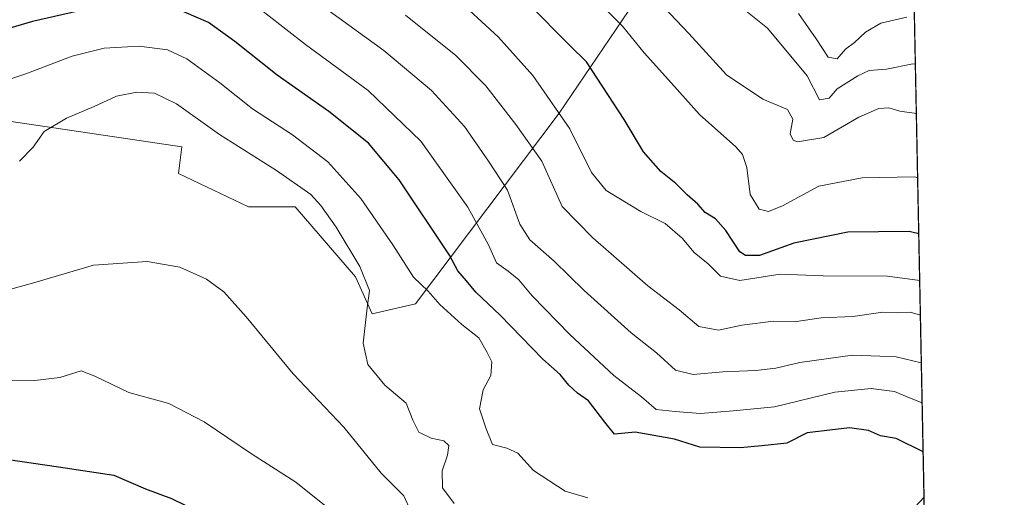
# Model space of a CAD drawing. Units: metres. Extents: x 634963 to 638439, y 4718179 to 4720560.
# Drawn here: x 638198 to 638426, y 4719178 to 4719289 of the extents above; entities that cross this region are included whole.
import ezdxf

# ---------------------------------------------------------------- set-up
doc = ezdxf.new("R2010")
doc.units = ezdxf.units.M
doc.header["$MEASUREMENT"] = 0
for name, color, linetype, lineweight in [('Arbolado forestal CxS', 92, 'Continuous', 0), ('Comarca CxS', 21, 'Continuous', 0), ('Comunidad Autónoma CxS', 142, 'Continuous', 0), ('Curva de nivel maestra', 30, 'Continuous', 30), ('Curva de nivel normal', 30, 'Continuous', 0), ('Entidad de ámbito territorial CxS', 92, 'Continuous', 0), ('Matorral CxS', 135, 'Continuous', 0), ('Municipio CxS', 4, 'Continuous', 0), ('Provincia CxS', 1, 'Continuous', 0)]:
    doc.layers.add(name, color=color, linetype=linetype, lineweight=lineweight)

msp = doc.modelspace()

# ---------------------------------------------------------------- linework, layer by layer
at = {"layer": 'Arbolado forestal CxS', "color": 92, "linetype": 'Continuous', "lineweight": 0, "extrusion": (-0.006979783517790129, 0.3500294732443347, 0.9367126829942779), "elevation": 1648006.675525847, "flags": 128}
msp.add_lwpolyline([(-732365.1054090518, -4407698.809795606), (-732365.1054090518, -4407485.041153381)], dxfattribs=at)
at = {"layer": 'Arbolado forestal CxS', "color": 92, "linetype": 'Continuous', "lineweight": 0}
for points in [[(638067.6904999996, 4719305.469799999, 658.9477000000043), (638099.0565, 4719285.036499999, 653.6904999999971), (638103.6952999998, 4719274.983700001, 654.3047999999981), (638115.2905000001, 4719276.5297, 652.3987999999954), (638123.7934999998, 4719280.396500001, 650.8978000000062), (638146.9845000004, 4719272.6635, 650.6481000000058), (638235.8835000005, 4719259.516100001, 662.495299999995), (638235.1102999998, 4719253.329299999, 663.1968000000053), (638251.3432999998, 4719245.5953, 663.2553000000044), (638262.1662999997, 4719245.5953, 661.7001000000018), (638276.0800999999, 4719229.3555, 660.161500000002), (638279.9448999995, 4719220.8485, 659.7816000000021), (638289.9951, 4719223.168299999, 657.2317000000039), (638323.2358999997, 4719267.248500001, 630.4922999999981), (638358.3809000002, 4719319.202500001, 603.482600000003), (638396.6760999998, 4719368.555500001, 581.1070000000036), (638403.6459999997, 4719378.550100001, 577.5589999999938)], [(638403.6459999997, 4719378.550100001, 577.5589999999938), (638407.6381999999, 4719178.350099999, 652.3991999999998), (638398.9914999995, 4719169.034499999, 653.9820000000036)], [(638146.9845000004, 4719272.6635, 650.6481000000058), (638235.8835000005, 4719259.516100001, 662.495299999995), (638235.1102999998, 4719253.329299999, 663.1968000000053), (638251.3432999998, 4719245.5953, 663.2553000000044), (638262.1662999997, 4719245.5953, 661.7001000000018), (638276.0800999999, 4719229.3555, 660.161500000002), (638279.9448999995, 4719220.8485, 659.7816000000021), (638289.9951, 4719223.168299999, 657.2317000000039), (638323.2358999997, 4719267.248500001, 630.4922999999981), (638358.3809000002, 4719319.202500001, 603.482600000003)], [(638407.6381999999, 4719178.350099999, 652.3991999999998), (638398.9914999995, 4719169.034499999, 653.9820000000036), (638390.9221000001, 4719152.903700001, 656.4113000000071), (638388.4689999997, 4719135.101100001, 661.743100000007), (638390.4584999997, 4719117.320499999, 669.4379999999946), (638395.5953000003, 4719105.275699999, 671.7850000000036), (638409.2811000004, 4719095.9604, 670.533500000005)], [(638407.6381999999, 4719178.350099999, 652.3991999999998), (638398.9914999995, 4719169.034499999, 653.9820000000036), (638390.9221000001, 4719152.903700001, 656.4113000000071), (638388.4689999997, 4719135.101100001, 661.743100000007), (638390.4584999997, 4719117.320499999, 669.4379999999946), (638395.5953000003, 4719105.275699999, 671.7850000000036), (638409.2811000004, 4719095.9604, 670.533500000005)]]:
    msp.add_polyline3d(points, dxfattribs=at)
msp.add_polyline3d([(638409.2811000004, 4719095.9604, 670.533500000005), (638395.5953000003, 4719105.275699999, 671.7850000000036), (638390.4584999997, 4719117.320499999, 669.4379999999946), (638388.4689999997, 4719135.101100001, 661.743100000007), (638390.9221000001, 4719152.903700001, 656.4113000000071), (638398.9914999995, 4719169.034499999, 653.9820000000036), (638407.6381999999, 4719178.350099999, 652.3991999999998)], close=True, dxfattribs=at)
at = {"layer": 'Comarca CxS', "color": 21, "linetype": 'Continuous', "lineweight": 0, "flags": 128}
msp.add_lwpolyline([(637386.8434261471, 4718225.999194748), (635008.0700010171, 4718179.079982803), (634963.0900010163, 4720492.459982777), (635435.9580173364, 4720501.785875554), (638380.0900010424, 4720559.849982778), (638394.5973754938, 4719832.327010995), (638426.2200010421, 4718246.499982799)], close=True, dxfattribs=at)
at = {"layer": 'Comunidad Autónoma CxS', "color": 142, "linetype": 'Continuous', "lineweight": 0, "flags": 128}
msp.add_lwpolyline([(637386.8434261471, 4718225.999194748), (635008.0700010171, 4718179.079982803), (634963.0900010163, 4720492.459982777), (635435.9580173364, 4720501.785875554), (638380.0900010424, 4720559.849982778), (638394.5973754938, 4719832.327010995), (638426.2200010421, 4718246.499982799)], close=True, dxfattribs=at)
at = {"layer": 'Curva de nivel maestra', "color": 30, "linetype": 'Continuous', "lineweight": 30, "flags": 128}
for points, elevation in [([(638217.29, 4719292.140100001), (638201.3200000003, 4719288.5101), (638187.4000000004, 4719284.4301), (638167.04, 4719278.880100001), (638158.4900000002, 4719276.470100001), (638153.4699999997, 4719275.970100001), (638149.0300000003, 4719275.380100001), (638144.79, 4719276.140100001), (638128.79, 4719282.140100001), (638117.8899999997, 4719287.5701), (638108.4000000004, 4719294.630100001)], 650), ([(638406.4226000002, 4719239.3095), (638404.2400000002, 4719239.880100001), (638390.0499999998, 4719239.7401), (638377.5199999996, 4719237.190099999), (638369.5599999997, 4719234.3201), (638366.3399999999, 4719234.3201), (638365.0599999997, 4719235.200099999), (638361.75, 4719240.100099999), (638359.3899999997, 4719242.780099999), (638357.04, 4719244.300100001), (638355.29, 4719246.200099999), (638352.8399999999, 4719248.3301), (638350.1799999997, 4719250.960100001), (638346.7300000006, 4719253.7301), (638342.75, 4719258.300100001), (638338.2400000002, 4719265.770099999), (638329.5599999997, 4719279.130100001), (638325.6600000003, 4719282.960100001), (638316.0700000003, 4719292.6501)], 625), ([(638407.4288999997, 4719188.846799999), (638401.2199999997, 4719191.9801), (638397.5800000001, 4719192.600099999), (638394.79, 4719193.790100001), (638390.3899999997, 4719194.420100001), (638380.6399999997, 4719193.3101), (638375.9100000003, 4719190.9101), (638370.1200000001, 4719190.2501), (638365.0800000001, 4719189.8301), (638355.7599999999, 4719189.9901), (638349.9199999999, 4719191.8101), (638340.7800000003, 4719193.460100001), (638336, 4719193.0001), (638333.7999999998, 4719195.720100001), (638330, 4719200.700099999), (638327.5, 4719202.4801), (638325.4800000006, 4719204.3101), (638323.4600000001, 4719206.770099999), (638319.4600000001, 4719210.3301), (638309.5599999997, 4719220.4901), (638303.9299999997, 4719225.8201), (638301.7800000003, 4719228.440099999), (638299.75, 4719230.7501), (638297.8099999997, 4719234.370100001), (638286.1900000004, 4719251.860099999), (638279.0800000001, 4719260.290100001), (638269.9500000002, 4719267.630100001), (638257.9500000002, 4719276.030099999), (638248.2100000001, 4719283.840100001), (638242.0800000001, 4719288.2601), (638236.3499999996, 4719290.7501)], 650), ([(638189.9699999997, 4719187.9301), (638207.3399999999, 4719185.4101), (638220.1600000003, 4719183.460100001), (638227.4800000006, 4719180.300100001), (638233.5499999998, 4719178.0801), (638240.1799999997, 4719174.870100001), (638248.6600000003, 4719169.4301), (638255.4800000006, 4719165.880100001), (638265.6600000003, 4719161.2601), (638276.7999999998, 4719154.7601), (638285.3300000001, 4719151.5701), (638293, 4719148.040100001), (638298.6200000001, 4719144.700099999), (638301.7999999998, 4719143.040100001), (638305.8799999999, 4719140.420100001), (638311.4600000001, 4719138.340100001), (638318.5700000003, 4719136.670100001), (638347.3700000001, 4719125.870100001), (638364.2599999999, 4719118.640100001), (638374.2400000002, 4719112.870100001), (638378.8399999999, 4719109.380100001), (638387.1699999999, 4719103.350099999), (638402.9600000001, 4719089.7601), (638409.5393000003, 4719083.009600001)], 675)]:
    msp.add_lwpolyline(points, dxfattribs=dict(at, elevation=elevation))
at = {"layer": 'Curva de nivel normal', "color": 30, "linetype": 'Continuous', "lineweight": 0, "flags": 128}
for points, elevation in [([(638405.8673, 4719267.158199999), (638402.0499999998, 4719267.7601), (638399.5099999999, 4719268.520099999), (638397.1799999997, 4719268.3301), (638392.5899999999, 4719266.370100001), (638384.4800000006, 4719261.670100001), (638378.3799999999, 4719260.610099999), (638377.3600000005, 4719261.0001), (638376.6900000004, 4719262.520099999), (638377.2800000003, 4719265.850099999), (638376.04, 4719268.100099999), (638370.3700000001, 4719270.4801), (638361.9100000003, 4719276.120100001), (638353.2400000002, 4719285.720100001), (638334.5599999997, 4719305.4301)], 614.9999999999999), ([(638250.8499999996, 4719293.860099999), (638264.4900000002, 4719283.170100001), (638279.0499999998, 4719272.4801), (638291.1799999997, 4719260.8101), (638302.0499999998, 4719245.5101), (638306.8499999996, 4719236.7601), (638308.75, 4719232.630100001), (638311.4299999997, 4719230.7301), (638313.9100000003, 4719228.690099999), (638316.9600000001, 4719224.960100001), (638325.7100000001, 4719216.050100001), (638335.8700000001, 4719206.540100001), (638342.29, 4719201.630100001), (638345.6799999997, 4719198.6801), (638350.0300000003, 4719198.2301), (638355.9000000004, 4719197.7601), (638363.5099999999, 4719198.390100001), (638373.0599999997, 4719199.300100001), (638387.04, 4719202.670100001), (638395.3899999997, 4719203.530099999), (638400.8399999999, 4719202.880100001), (638403.9000000004, 4719201.5601), (638407.2013999998, 4719200.254699999)], 645), ([(638406.6379000006, 4719228.510600001), (638399.1900000004, 4719229.540100001), (638384.3399999999, 4719229.630100001), (638374.3200000003, 4719229.9901), (638365.0099999999, 4719228.5701), (638360.5599999997, 4719229.5101), (638357.6900000004, 4719232.360099999), (638354.4600000001, 4719235.050100001), (638351.6900000004, 4719238.300100001), (638347.7400000002, 4719241.770099999), (638342.0999999996, 4719244.530099999), (638334.1299999999, 4719249.390100001), (638330.7000000002, 4719253.520099999), (638325.6699999999, 4719263.6801), (638317.0999999996, 4719275.9901), (638309.1399999997, 4719284.9301), (638298.6799999997, 4719294.550100001)], 630), ([(638361.79, 4719294.710100001), (638371.4400000004, 4719286.920100001), (638380.6399999997, 4719275.880100001), (638383.4900000002, 4719270.380100001), (638385.7300000006, 4719270.7501), (638387.5099999999, 4719272.940099999), (638392.3499999996, 4719275.890100001), (638394.9800000006, 4719277.1601), (638398.9900000002, 4719277.4801), (638405.0800000001, 4719278.6801), (638405.6390000005, 4719278.608300001)], 610), ([(638406.1634999998, 4719252.301000001), (638405.5099999999, 4719252.5001), (638393.3600000005, 4719252.3201), (638383.3399999999, 4719250.370100001), (638374.8700000001, 4719245.850099999), (638371.6200000001, 4719244.4901), (638369.4600000001, 4719245.0701), (638367.3899999997, 4719248.460100001), (638366.6699999999, 4719254.670100001), (638365.6200000001, 4719257.720100001), (638364.0999999996, 4719259.440099999), (638355.6600000003, 4719267.0001), (638349.2000000002, 4719274.220100001), (638342.8499999996, 4719281.200099999), (638337.9000000004, 4719287.4001), (638334.2699999996, 4719291.0601)], 620), ([(638270.0899999999, 4719290.920100001), (638282.6399999997, 4719281.770099999), (638293.7100000001, 4719272.530099999), (638301.3399999999, 4719264.170100001), (638306.8499999996, 4719256.190099999), (638311.2300000006, 4719249.4301), (638314.1100000005, 4719241.5801), (638316.4699999997, 4719237.940099999), (638322.0800000001, 4719233.020099999), (638328.9800000006, 4719226.220100001), (638339.8700000001, 4719216.440099999), (638345.7699999996, 4719211.7601), (638350.1200000001, 4719207.8101), (638354.2199999997, 4719206.7601), (638361.1200000001, 4719207.4101), (638368.7400000002, 4719207.710100001), (638373.3799999999, 4719208.270099999), (638378.9000000004, 4719209.5701), (638391.1100000005, 4719211.2301), (638397.4400000004, 4719211.0601), (638401.1699999999, 4719210.8301), (638407.0181999998, 4719209.441600001)], 640), ([(638406.7972999997, 4719220.5167), (638404.4400000004, 4719221.220100001), (638401.6200000001, 4719221.050100001), (638398.0999999996, 4719221.210100001), (638391.2000000002, 4719220.210100001), (638383.8600000005, 4719219.890100001), (638378.1200000001, 4719219.020099999), (638372.7999999998, 4719219.1601), (638365.4699999997, 4719218.1601), (638360.0899999999, 4719217.040100001), (638355.5599999997, 4719217.9101), (638351, 4719221.720100001), (638343.75, 4719227.280099999), (638331, 4719238.380100001), (638323.8799999999, 4719245.6801), (638319.2000000002, 4719256.170100001), (638313.2300000006, 4719264.6501), (638306.2800000003, 4719273.590100001), (638299.3099999997, 4719280.640100001), (638287.6900000004, 4719289.950099999)], 635), ([(638403.6299999999, 4719289.4801), (638397.6299999999, 4719288.120100001), (638394.0999999996, 4719286.020099999), (638391.5899999999, 4719283.600099999), (638389.5099999999, 4719282.0801), (638387.5099999999, 4719279.8201), (638385.4299999997, 4719280.210100001), (638382.6600000003, 4719284.5101), (638378.5800000001, 4719290.3301)], 605), ([(638190.5, 4719273.300100001), (638199.8300000001, 4719276.360099999), (638210.5, 4719280.470100001), (638217.9699999997, 4719282.340100001), (638226.0199999996, 4719282.7601), (638232.5800000001, 4719281.9301), (638237.0800000001, 4719279.8201), (638244.7100000001, 4719274.290100001), (638252.29, 4719268.280099999), (638261.5499999998, 4719262.2501), (638269.6900000004, 4719256.020099999), (638277.29, 4719247.540100001), (638284.7400000002, 4719236.8101), (638289.5499999998, 4719229.280099999), (638292.8700000001, 4719226.090100001), (638295.5700000003, 4719222.960100001), (638300.6600000003, 4719218.3301), (638304.6200000001, 4719215.290100001), (638306.5499999998, 4719211.840100001), (638307.6100000005, 4719209.7401), (638307.4100000003, 4719206.5801), (638305.6500000004, 4719203.220100001), (638304.7599999999, 4719198.800100001), (638306.3399999999, 4719194.220100001), (638307.8200000003, 4719190.5701), (638311.1200000001, 4719189.710100001), (638313.6200000001, 4719188.540100001), (638317.2800000003, 4719184.5601), (638324.6200000001, 4719179.7401), (638329.8899999997, 4719178.2601)], 655), ([(638298.9299999997, 4719176.9301), (638296.2199999997, 4719180.550100001), (638296.1500000004, 4719184.4901), (638297.4199999999, 4719188.090100001), (638297.7000000002, 4719190.370100001), (638296.5, 4719191.460100001), (638293.5700000003, 4719192.0801), (638290.7800000003, 4719193.420100001), (638289.3899999997, 4719196.1801), (638287.8300000001, 4719200.140100001), (638282.9000000004, 4719204.3201), (638278.9100000003, 4719209.0801), (638277.8499999996, 4719214.020099999), (638278.7999999998, 4719222.1801), (638279.3499999996, 4719226.2501), (638277.0899999999, 4719231.790100001), (638271.6100000005, 4719240.920100001), (638268.0599999997, 4719245.9101), (638265.7400000002, 4719248.450099999), (638257.8200000003, 4719254.0001), (638244.6399999997, 4719262.3101), (638234.6399999997, 4719269.4001), (638229.5800000001, 4719271.9301), (638225.4699999997, 4719272.1501), (638220.8200000003, 4719271.170100001), (638215.6600000003, 4719268.780099999), (638209.2000000002, 4719266.120100001), (638204.0700000003, 4719263.030099999), (638201.5, 4719259.420100001), (638198.3499999996, 4719256.140100001)], 660), ([(638290.5, 4719171.5601), (638287.2699999996, 4719178.720100001), (638282.0599999997, 4719183.9101), (638273.4199999999, 4719194.550100001), (638261.6399999997, 4719206.920100001), (638250.7999999998, 4719220.110099999), (638245.6500000004, 4719225.9301), (638241.5800000001, 4719228.880100001), (638235.4400000004, 4719231.6501), (638227.9199999999, 4719232.970100001), (638215.5, 4719232.0701), (638201.8799999999, 4719228.0601), (638189, 4719224.540100001)], 664.9999999999999), ([(638275.0899999999, 4719171.5801), (638262.2699999996, 4719181.8201), (638252.0499999998, 4719188.4001), (638241.0999999996, 4719195.8101), (638232.9199999999, 4719200.0601), (638223.6100000005, 4719202.6501), (638215.75, 4719206.4301), (638212.6500000004, 4719207.590100001), (638207.6900000004, 4719206.0801), (638201.9299999997, 4719205.420100001), (638194.1200000001, 4719205.3301)], 670)]:
    msp.add_lwpolyline(points, dxfattribs=dict(at, elevation=elevation))
at = {"layer": 'Entidad de ámbito territorial CxS', "color": 92, "linetype": 'Continuous', "lineweight": 0, "flags": 128}
msp.add_lwpolyline([(638394.5973754938, 4719832.327010995), (638426.2200010421, 4718246.499982799)], dxfattribs=at)
at = {"layer": 'Matorral CxS', "color": 135, "linetype": 'Continuous', "lineweight": 0}
for points in [[(638067.6904999996, 4719305.469799999, 658.9477000000043), (638099.0565, 4719285.036499999, 653.6904999999971), (638103.6952999998, 4719274.983700001, 654.3047999999981), (638115.2905000001, 4719276.5297, 652.3987999999954), (638123.7934999998, 4719280.396500001, 650.8978000000062), (638146.9845000004, 4719272.6635, 650.6481000000058), (638235.8835000005, 4719259.516100001, 662.495299999995), (638235.1102999998, 4719253.329299999, 663.1968000000053), (638251.3432999998, 4719245.5953, 663.2553000000044), (638262.1662999997, 4719245.5953, 661.7001000000018), (638276.0800999999, 4719229.3555, 660.161500000002), (638279.9448999995, 4719220.8485, 659.7816000000021), (638289.9951, 4719223.168299999, 657.2317000000039), (638323.2358999997, 4719267.248500001, 630.4922999999981), (638358.3809000002, 4719319.202500001, 603.482600000003), (638396.6760999998, 4719368.555500001, 581.1070000000036), (638403.6459999997, 4719378.550100001, 577.5589999999938)], [(638358.3809000002, 4719319.202500001, 603.482600000003), (638323.2358999997, 4719267.248500001, 630.4922999999981), (638289.9951, 4719223.168299999, 657.2317000000039), (638279.9448999995, 4719220.8485, 659.7816000000021), (638276.0800999999, 4719229.3555, 660.161500000002), (638262.1662999997, 4719245.5953, 661.7001000000018), (638251.3432999998, 4719245.5953, 663.2553000000044), (638235.1102999998, 4719253.329299999, 663.1968000000053), (638235.8835000005, 4719259.516100001, 662.495299999995), (638146.9845000004, 4719272.6635, 650.6481000000058), (638123.7934999998, 4719280.396500001, 650.8978000000062), (638115.2905000001, 4719276.5297, 652.3987999999954), (638103.6952999998, 4719274.983700001, 654.3047999999981), (638099.0565, 4719285.036499999, 653.6904999999971), (638067.6904999996, 4719305.469799999, 658.9477000000043)]]:
    msp.add_polyline3d(points, dxfattribs=at)
at = {"layer": 'Municipio CxS', "color": 4, "linetype": 'Continuous', "lineweight": 0, "flags": 128}
msp.add_lwpolyline([(638394.5973754938, 4719832.327010995), (638426.2200010421, 4718246.499982799)], dxfattribs=at)
at = {"layer": 'Provincia CxS', "color": 1, "linetype": 'Continuous', "lineweight": 0, "flags": 128}
msp.add_lwpolyline([(637386.8434261471, 4718225.999194748), (635008.0700010171, 4718179.079982803), (634963.0900010163, 4720492.459982777), (635435.9580173364, 4720501.785875554), (638380.0900010424, 4720559.849982778), (638394.5973754938, 4719832.327010995), (638426.2200010421, 4718246.499982799)], close=True, dxfattribs=at)

doc.saveas('drawing.dxf')
